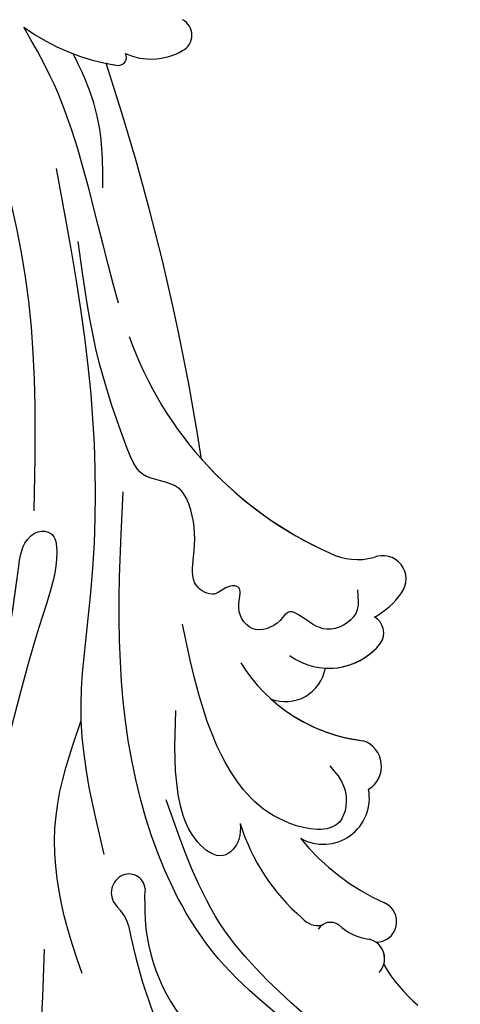
# Model space of a CAD drawing. Units: millimetres. Extents: x 2278 to 10678, y 821 to 7949.
# Drawn here: x 4521 to 4559, y 4531 to 4616 of the extents above; entities that cross this region are included whole.
import ezdxf
from ezdxf.xclip import XClip

# ---------------------------------------------------------------- set-up
doc = ezdxf.new("R2010")
doc.units = ezdxf.units.MM
doc.header["$XCLIPFRAME"] = 2
doc.linetypes.add('ACAD_ISO03W100', pattern=[30, 12, -18])
doc.linetypes.add('HIDDEN', pattern=[9.525, 6.35, -3.175])
doc.layers.add('A-04.尺寸標註', color=4, linetype='Continuous')
doc.layers.add('H-08.木作(細線)', color=8, linetype='Continuous')
doc.styles.add('新細明體', font='txt')
doc.dimstyles.new('20', dxfattribs={"dimtxt": 50, "dimasz": 15, "dimexe": 10, "dimexo": 10, "dimgap": 6, "dimtad": 2, "dimdec": 0, "dimtxsty": '新細明體', "dimblk": 'ARCHTICK', "dimcen": 5, "dimclrd": 8, "dimclre": 8, "dimclrt": 4, "dimadec": 0, "dimazin": 0, "dimtfac": 1, "dimtdec": 0, "dimtix": 1, "dimtmove": 2, "dimatfit": 3, "dimldrblk": 'OPEN90', "dimfxl": 1.25, "dimlwd": 9, "dimlwe": 9, "dimarcsym": 0})

# ---------------------------------------------------------------- blocks, each defined once
blk = doc.blocks.new('SE-21057L-d')
at = {"layer": 'H-08.木作(細線)', "ltscale": 0.2}
for centre, radius, start, end in [((33.859, 87.998), 46.278, 334.49868, 13.48579), ((45.891, 85.23), 13.997, 354.28517, 13.1521), ((45.891, 85.23), 13.997, 354.28517, 13.1521), ((45.891, 85.23), 13.997, 354.28517, 13.1521), ((60.877, 82.445), 1.749, 100.93369, 219.62397), ((60.877, 82.445), 1.749, 127.2573, 198.87602), ((60.877, 82.445), 1.749, 127.2573, 198.87602), ((58.159, 80.455), 1.777, 53.23843, 209.38932), ((58.159, 80.455), 1.777, 53.23843, 209.38932), ((58.159, 80.455), 1.777, 53.23843, 209.38932), ((56.492, 78.014), 4.496, 9.49311, 47.49574), ((39.62, 69.85), 19.581, 2.71306, 29.80678), ((39.62, 69.85), 19.581, 2.71306, 29.80678), ((39.62, 69.85), 19.581, 2.71306, 29.80678), ((62.126, 79.21), 1.282, 200.7398, 290.54511), ((60.728, 77.038), 15.926, 322.25607, 5.45733), ((60.728, 77.038), 15.926, 322.25607, 5.45733), ((61.378, 76.307), 1.769, 3.83475, 66.43943), ((45.803, 72.444), 17.791, 341.07106, 12.93109), ((55.54, 69.142), 3.989, 24.18946, 154.84633), ((55.54, 69.142), 3.989, 24.18946, 154.84633), ((55.54, 69.142), 3.989, 24.18946, 154.84633), ((51.727, 68.514), 2.332, 85.04208, 215.03635), ((51.727, 68.514), 2.332, 85.04208, 215.03635), ((51.727, 68.514), 2.332, 85.04208, 215.03635), ((67.725, 70.811), 6.612, 317.53654, 327.81858), ((67.725, 70.811), 6.612, 317.53654, 327.81858), ((79.194, 66.816), 3.781, 160.55586, 189.69791), ((40.034, 56.627), 14.388, 355.42602, 47.15436), ((40.034, 56.627), 14.388, 11.79375, 47.15436), ((40.034, 56.627), 14.388, 11.79375, 47.15436), ((73.801, 65.621), 1.402, 148.77995, 263.27036), ((73.816, 65.895), 1.676, 263.86763, 9.75728), ((45.148, 55.777), 5.7, 17.43917, 105.64159), ((45.148, 55.777), 5.7, 50.71864, 105.64159), ((45.148, 55.777), 5.7, 50.71864, 105.64159), ((44.142, 59.787), 1.571, 109.75435, 204.99158), ((44.142, 59.787), 1.571, 109.75435, 204.99158), ((44.142, 59.787), 1.571, 109.75435, 204.99158), ((51.177, 57.639), 3.516, 33.26093, 133.50317), ((51.177, 57.639), 3.516, 33.26093, 133.50317), ((51.177, 57.639), 3.516, 33.26093, 133.50317), ((40.188, 56.904), 2.015, 107.33476, 256.4771), ((40.188, 56.904), 2.015, 107.33476, 256.4771), ((40.188, 56.904), 2.015, 107.33476, 256.4771), ((41.774, 52.397), 6.793, 82.01054, 108.7754), ((41.774, 52.397), 6.793, 82.01054, 108.7754), ((41.774, 52.397), 6.793, 82.01054, 108.7754), ((37.712, 49.872), 5.454, 27.65244, 68.44171), ((37.712, 49.872), 5.454, 27.65244, 68.44171), ((37.712, 49.872), 5.454, 27.65244, 68.44171), ((14.421, 36.256), 32.429, 343.48497, 29.8642), ((14.421, 36.256), 32.429, 343.48497, 29.8642), ((14.421, 36.256), 32.429, 5.34532, 29.8642), ((233.938, -57.928), 210.958, 152.56282, 162.13082), ((233.938, -57.928), 210.958, 152.56282, 162.13082), ((233.938, -57.928), 210.958, 152.56282, 162.13082), ((26.932, 8.348), 1.496, 80.39436, 207.31486), ((26.932, 8.348), 1.496, 80.39436, 207.31486), ((26.932, 8.348), 1.496, 80.39436, 207.31486), ((26.65, 4.542), 5.308, 28.82047, 84.25019), ((26.65, 4.542), 5.308, 28.82047, 84.25019), ((26.65, 4.542), 5.308, 28.82047, 84.25019), ((31.991, 7.024), 0.694, 48.21693, 173.70422), ((31.991, 7.024), 0.694, 48.21693, 173.70422), ((31.991, 7.024), 0.694, 48.21693, 173.70422), ((19.208, -5.783), 18.788, 18.20221, 45.17161), ((19.208, -5.783), 18.788, 18.20221, 45.17161), ((19.208, -5.783), 18.788, 42.06245, 45.17161)]:
    blk.add_arc(centre, radius, start, end, dxfattribs=at)
for points, knots in [([(115.015, 93.617), (111.401, 91.51), (103.69, 87.014), (92.464, 77.792), (86.115, 69.736), (82.707, 65.412)], [0, 0, 0, 0, 12.542166, 26.764058, 43.238935, 43.238935, 43.238935, 43.238935]), ([(68.509, 86.402), (69.71, 82.353), (72.149, 74.127), (69.434, 60.923), (62.919, 48.717), (56.944, 41.36), (53.852, 37.553)], [0, 0, 0, 0, 12.502492, 25.399577, 39.090169, 53.774802, 53.774802, 53.774802, 53.774802]), ([(67.611, 84.586), (68.447, 80.829), (70.195, 72.972), (67.822, 65.265), (66.583, 61.243)], [0, 0, 0, 0, 11.344673, 23.725583, 23.725583, 23.725583, 23.725583]), ([(53.433, 67.206), (53.364, 67.964), (53.202, 69.73), (55.975, 72.839), (60.681, 68.169), (61.09, 59.932), (58.234, 53.686), (56.466, 49.819)], [0, 0, 0, 0, 2.266037, 5.282584, 9.56495, 17.253874, 29.74983, 29.74983, 29.74983, 29.74983]), ([(81.32, 69.022), (80.802, 67.371), (79.418, 62.963), (75.578, 56.287), (70.815, 52.989), (68.456, 51.356)], [0, 0, 0, 0, 5.198846, 13.881568, 22.401263, 22.401263, 22.401263, 22.401263]), ([(62.632, 66.673), (62.89, 67.05), (63.512, 67.962), (65.921, 68.505), (66.882, 65.308), (65.57, 60.835), (63.093, 57.694), (61.348, 55.48)], [0, 0, 0, 0, 1.3675, 3.306327, 5.79086, 9.258558, 17.53228, 17.53228, 17.53228, 17.53228]), ([(90.961, 56.878), (85.525, 53.905), (75.884, 48.632), (67.793, 40.389), (63.608, 36.015), (61.914, 35.739), (60.623, 36.878), (62.143, 39.424), (65.082, 41.528), (70.532, 45.542), (77.172, 51.265), (84.59, 56.678), (87.859, 61.344), (88.991, 62.96)], [0, 0, 0, 0, 18.428312, 32.683727, 34.732789, 36.244002, 37.354071, 39.039966, 43.600627, 48.89158, 59.004479, 70.129026, 76.023005, 76.023005, 76.023005, 76.023005]), ([(75.131, 47.039), (71.492, 44.158), (67.743, 40.337), (63.608, 36.015), (61.914, 35.739), (60.623, 36.878), (62.143, 39.424), (65.082, 41.528), (70.532, 45.542), (77.172, 51.265), (84.59, 56.678), (87.859, 61.344), (88.991, 62.96)], [18.641468, 18.641468, 18.641468, 18.641468, 32.683727, 34.732789, 36.244002, 37.354071, 39.039966, 43.600627, 48.89158, 59.004479, 70.129026, 76.023005, 76.023005, 76.023005, 76.023005]), ([(73.697, 61.874), (72.173, 58.218), (69.215, 51.124), (59.615, 41.643), (50.188, 28.65), (44.841, 17.539), (41.983, 11.6)], [0, 0, 0, 0, 11.751238, 22.807099, 39.992814, 59.724848, 59.724848, 59.724848, 59.724848]), ([(42.511, 56.354), (42.874, 56.983), (43.741, 58.485), (47.176, 57.948), (47.561, 55.782), (48.324, 54.153), (49.968, 54.864), (52.345, 54.022), (52.078, 51.423), (50.303, 50.282), (51.458, 49.301), (52.917, 49.728), (53.99, 47.418), (51.752, 45.28), (50.142, 43.031), (49.337, 39.598), (52.171, 37.708), (50.84, 32.898), (48.905, 26.454), (45.933, 20.99), (44.204, 17.811)], [0, 0, 0, 0, 2.0471, 4.891409, 7.64989, 8.434187, 9.571478, 12.079634, 14.532043, 15.939143, 16.62839, 18.194978, 19.882821, 22.384239, 26.446214, 28.605463, 31.942231, 34.530572, 42.229288, 52.943536, 52.943536, 52.943536, 52.943536]), ([(42.511, 56.354), (42.874, 56.983), (43.741, 58.485), (47.176, 57.948), (47.561, 55.782), (48.324, 54.153), (49.968, 54.864), (52.345, 54.022), (52.078, 51.423), (50.303, 50.282), (51.458, 49.301), (52.917, 49.728), (53.99, 47.418), (51.752, 45.28), (50.142, 43.031), (49.337, 39.598), (52.171, 37.708), (50.84, 32.898), (48.905, 26.454), (45.933, 20.99), (44.204, 17.811)], [0, 0, 0, 0, 2.0471, 4.891409, 7.64989, 8.434187, 9.571478, 12.079634, 14.532043, 15.939143, 16.62839, 18.194978, 19.882821, 22.384239, 26.446214, 28.605463, 31.942231, 34.530572, 42.229288, 52.943536, 52.943536, 52.943536, 52.943536]), ([(61.032, 34.316), (57.343, 29.483), (46.671, 15.504), (42.193, -1.649), (39.262, -12.873)], [0, 0, 0, 0, 18.109488, 52.387422, 52.387422, 52.387422, 52.387422]), ([(44.544, 24.151), (43.699, 22.006), (41.191, 15.64), (37.896, 7.756), (37.228, 1.657), (37.056, 0.086)], [0, 0, 0, 0, 6.929752, 20.561685, 25.29287, 25.29287, 25.29287, 25.29287]), ([(39.736, 15.308), (38.742, 13.94), (36.831, 11.311), (35.473, 7.482), (35.095, 5.196), (34.97, 4.442)], [0, 0, 0, 0, 5.052063, 9.712189, 12.004576, 12.004576, 12.004576, 12.004576])]:
    blk.add_open_spline(points, degree=3, knots=knots, dxfattribs=at)
blk = doc.blocks.new('_ArchTick')
at = {"color": 0, "linetype": 'ByBlock', "const_width": 0.15}
blk.add_lwpolyline([(-0.5, -0.5), (0.5, 0.5)], dxfattribs=at)
blk = doc.blocks.new('*D25')
at = {"layer": 'A-04.尺寸標註', "color": 8, "linetype": 'HIDDEN', "lineweight": 9, "ltscale": 2, "transparency": 16777216}
for p, q in [((6173.011, 6547.272), (3585.722, 6547.272)), ((6173.011, 3456.587), (3585.722, 3456.587))]:
    blk.add_line(p, q, dxfattribs=at)
at = {"layer": 'A-04.尺寸標註', "color": 8, "lineweight": 9, "ltscale": 2, "transparency": 16777216}
blk.add_line((3595.722, 6547.272), (3595.722, 3456.587), dxfattribs=at)
at = {"layer": 'DEFPOINTS', "color": 0, "ltscale": 2, "transparency": 16777216}
for p in [(6183.011, 6547.272), (3595.722, 3456.587), (6183.011, 3456.587)]:
    blk.add_point(p, dxfattribs=at)
at = {"layer": 'A-04.尺寸標註', "color": 8, "lineweight": 9, "ltscale": 2, "transparency": 16777216, "xscale": 15, "yscale": 15, "zscale": 15}
for p, rotation in [((3595.722, 6547.272), 90), ((3595.722, 3456.587), 270)]:
    blk.add_blockref('_ArchTick', p, dxfattribs=dict(at, rotation=rotation))
at = {"layer": 'A-04.尺寸標註', "color": 4, "ltscale": 2, "transparency": 16777216, "insert": (3561.561, 5001.929), "char_height": 50, "attachment_point": 5, "rotation": 90, "style": '新細明體'}
blk.add_mtext('3091', dxfattribs=at)
blk = doc.blocks.new('_Open90')
at = {"color": 0, "linetype": 'ByBlock', "lineweight": -2}
for p, q in [((-0.5, 0.5), (0, 0)), ((0, 0), (-1, 0)), ((0, 0), (-0.5, -0.5))]:
    blk.add_line(p, q, dxfattribs=at)
blk = doc.blocks.new('*D26')
at = {"layer": 'A-04.尺寸標註', "color": 8, "linetype": 'HIDDEN', "lineweight": 9, "ltscale": 2, "transparency": 16777216}
for p, q in [((3973.437, 4980.759), (3973.437, 3175.533)), ((8447.019, 4980.759), (8447.019, 3175.533))]:
    blk.add_line(p, q, dxfattribs=at)
at = {"layer": 'A-04.尺寸標註', "color": 8, "lineweight": 9, "ltscale": 2, "transparency": 16777216}
blk.add_line((3973.437, 3185.533), (8447.019, 3185.533), dxfattribs=at)
at = {"layer": 'DEFPOINTS', "color": 0, "ltscale": 2, "transparency": 16777216}
for p in [(3973.437, 4990.759), (8447.019, 4990.759), (8447.019, 3185.533)]:
    blk.add_point(p, dxfattribs=at)
at = {"layer": 'A-04.尺寸標註', "color": 8, "lineweight": 9, "ltscale": 2, "transparency": 16777216, "xscale": 15, "yscale": 15, "zscale": 15, "rotation": 180}
blk.add_blockref('_ArchTick', (3973.437, 3185.533), dxfattribs=at)
at = {"layer": 'A-04.尺寸標註', "color": 8, "lineweight": 9, "ltscale": 2, "transparency": 16777216, "xscale": 15, "yscale": 15, "zscale": 15}
blk.add_blockref('_ArchTick', (8447.019, 3185.533), dxfattribs=at)
at = {"layer": 'A-04.尺寸標註', "color": 4, "ltscale": 2, "transparency": 16777216, "insert": (6210.228, 3151.99), "char_height": 50, "attachment_point": 5, "style": '新細明體'}
blk.add_mtext('4474', dxfattribs=at)
blk = doc.blocks.new('虛線')
at = {"color": 4, "linetype": 'ACAD_ISO03W100', "ltscale": 0.5}
blk.add_lwpolyline([(-1587.761, -533.996, 0.830522), (-1630.181, -457.974, 0.461547), (-1759.978, -296.722, 0.330496), (-1824.107, -186.343, 0.330496)], format="xyb", dxfattribs=at)

msp = doc.modelspace()

# ---------------------------------------------------------------- block references
msp.add_blockref('虛線', (6210.206, 5001.929))
at = {"layer": 'H-08.木作(細線)', "color": 250, "true_color": 0x303341}
ref = msp.add_blockref('SE-21057L-d', (4551.407, 4637.011), dxfattribs=dict(at, rotation=216.2303022778777))
XClip(ref).set_block_clipping_path([(75.2711895118, -90.4213151234), (74.8482978126, -92.5332942996), (75.5938561997, -95.4319959819), (74.0633106615, -96.1178279576), (73.5301748562, -97.7790951615), (74.0992203091, -100.2354270393), (75.0423752599, -102.2445238983), (76.0641471323, -104.0500981474), (80.8541959199, -106.4563095519), (77.7399808339, -108.6746530063), (59.9828425805, -107.4954024803), (35.4381264132, -83.8237601076), (3.102088331, -18.5513960511), (7.2845145607, 58.999486731), (2.2232694148, 144.1886186942), (25.5639289305, 182.6530517987), (100.742351253, 177.7497319003), (138.3895282132, 126.5632926658), (183.2563422286, 128.7126052021), (200.3960651795, 107.2644495005), (200.6902466975, 58.3510727075), (154.9554930636, 30.5746441443), (139.8346202569, 0.7132700712), (116.2767078005, -25.6103538435), (87.333022282, -17.423284545), (64.58402138, -22.6123335524), (55.9152161198, -45.1006720779), (61.5114363985, -67.3832021712)])

# ---------------------------------------------------------------- dimensions: what is measured, and where the dimension line sits
at = {"layer": 'A-04.尺寸標註', "color": 8, "ltscale": 2}
dim = msp.add_linear_dim(base=(3595.722, 3456.587), p1=(6183.011, 6547.272), p2=(6183.011, 3456.587), angle=90, dimstyle='20', dxfattribs=at)
dim.commit()
dim.dimension.update_dxf_attribs({"geometry": '*D25', "text_midpoint": (3561.561, 5001.929)})
dim = msp.add_linear_dim(base=(8447.019, 3185.533), p1=(3973.437, 4990.759), p2=(8447.019, 4990.759), dimstyle='20', dxfattribs=at)
dim.commit()
dim.dimension.update_dxf_attribs({"geometry": '*D26', "text_midpoint": (6210.228, 3151.99)})

doc.saveas('drawing.dxf')
